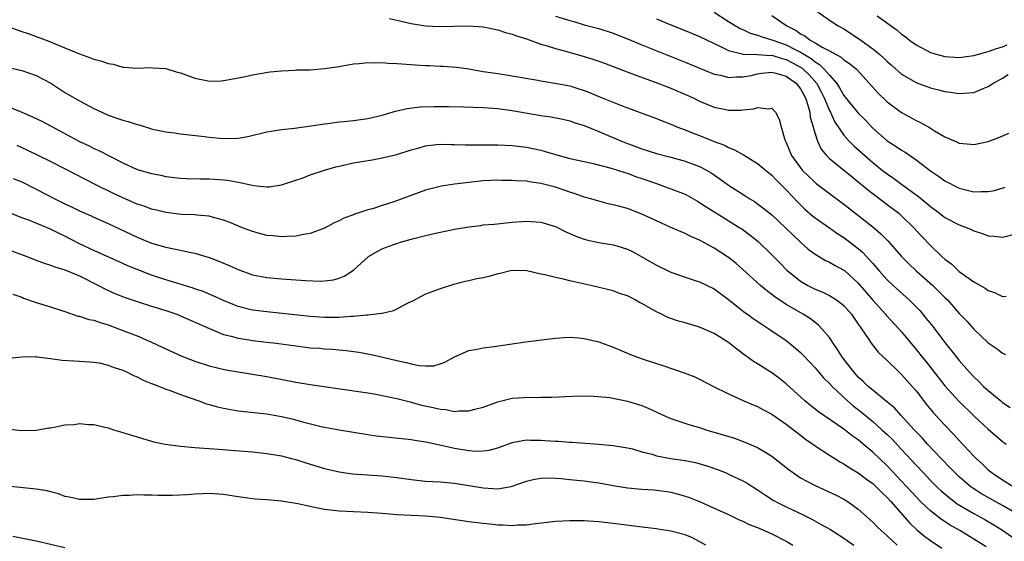
# Model space of a CAD drawing. Units: inches. Extents: x 2595000 to 2598000, y 1497000 to 1500000.
# Drawn here: x 2596041 to 2596177, y 1497166 to 1497238 of the extents above; entities that cross this region are included whole.
import ezdxf

# ---------------------------------------------------------------- set-up
doc = ezdxf.new("R2010")
doc.units = ezdxf.units.IN
doc.header["$MEASUREMENT"] = 0
doc.layers.add('LD25951497_2ft', color=70, linetype='Continuous')

msp = doc.modelspace()

# ---------------------------------------------------------------- linework, layer by layer
at = {"layer": 'LD25951497_2ft'}
for points, elevation in [([(2596091.98, 1497238.02), (2596093.62, 1497237.62), (2596095, 1497237.32), (2596097, 1497237), (2596098.92, 1497236.92), (2596102.99, 1497236.99), (2596105, 1497236.84), (2596107, 1497236.44), (2596108.08, 1497236.08), (2596109, 1497235.85), (2596109.6, 1497235.6), (2596111, 1497235.18), (2596113, 1497234.46), (2596113.74, 1497234.26), (2596115, 1497233.84), (2596116.57, 1497233.43), (2596119, 1497232.74), (2596120.33, 1497232.33), (2596121, 1497232.11), (2596121.82, 1497231.82), (2596123, 1497231.37), (2596126.13, 1497230.13), (2596128.81, 1497229.19), (2596131, 1497228.35), (2596133.34, 1497227.34), (2596134.09, 1497227), (2596135, 1497226.55), (2596137, 1497225.73), (2596138.62, 1497225.38), (2596139, 1497225.32), (2596140.7, 1497225.3), (2596141, 1497225.35), (2596142.53, 1497225.47), (2596143, 1497225.66), (2596144.53, 1497225.47), (2596145, 1497225.57), (2596145.53, 1497225), (2596146.04, 1497224.04), (2596146.28, 1497223), (2596146.8, 1497221.2), (2596146.88, 1497221), (2596146.93, 1497220.93), (2596147, 1497220.8), (2596147.75, 1497219), (2596149, 1497217.29), (2596149.23, 1497217), (2596150.12, 1497216.12), (2596151, 1497215.28), (2596151.15, 1497215.15), (2596153, 1497213.74), (2596155, 1497212.28), (2596159, 1497209.11), (2596160.14, 1497208.14), (2596161.12, 1497207.12), (2596162.99, 1497204.99), (2596163.99, 1497203.99), (2596165.04, 1497203), (2596167.32, 1497201), (2596168.18, 1497200.18), (2596169, 1497199.33), (2596169.35, 1497199), (2596171, 1497197.13), (2596172.04, 1497196.04), (2596173, 1497194.93), (2596175, 1497193.04), (2596176.23, 1497192.23), (2596177, 1497191.59), (2596177.43, 1497191.43)], 9528), ([(2596115, 1497238.35), (2596117, 1497237.72), (2596117.57, 1497237.57), (2596119, 1497237.14), (2596121, 1497236.61), (2596123, 1497235.98), (2596125, 1497235.18), (2596127, 1497234.34), (2596133, 1497231.95), (2596137, 1497230.3), (2596137.87, 1497230.13), (2596139, 1497229.82), (2596140.08, 1497229.92), (2596141, 1497229.9), (2596142.12, 1497230.12), (2596143, 1497230.33), (2596143.59, 1497230.41), (2596145, 1497230.57), (2596145.56, 1497230.44), (2596147, 1497230.02), (2596148.41, 1497229), (2596148.66, 1497228.66), (2596149, 1497228.25), (2596149.43, 1497227.43), (2596149.68, 1497227), (2596150.02, 1497225.98), (2596150.27, 1497225), (2596150.34, 1497224.34), (2596150.74, 1497223), (2596150.77, 1497222.77), (2596151.34, 1497221), (2596151.87, 1497219.87), (2596152.59, 1497219), (2596153, 1497218.6), (2596155, 1497217), (2596156.09, 1497216.09), (2596157, 1497215.38), (2596157.46, 1497215), (2596158.28, 1497214.28), (2596161, 1497212.24), (2596162.6, 1497211), (2596163, 1497210.64), (2596164.68, 1497209), (2596165.79, 1497207.79), (2596167, 1497206.52), (2596168.59, 1497205), (2596169, 1497204.64), (2596169.95, 1497203.95), (2596171, 1497202.95), (2596173, 1497201.52), (2596174.6, 1497200.6), (2596175, 1497200.28), (2596175.98, 1497199.98), (2596177, 1497199.47), (2596177.5, 1497199.5)], 9526), ([(2596129, 1497237.97), (2596131, 1497237.15), (2596133, 1497236.34), (2596135, 1497235.5), (2596137, 1497234.52), (2596137.88, 1497234.12), (2596139, 1497233.56), (2596140.89, 1497233.11), (2596141, 1497233.07), (2596142.97, 1497233.03), (2596144.9, 1497232.9), (2596145, 1497232.91), (2596146.45, 1497232.45), (2596147, 1497232.34), (2596147.88, 1497231.88), (2596149, 1497231.25), (2596149.15, 1497231.15), (2596149.33, 1497231), (2596150.18, 1497230.18), (2596151.23, 1497229), (2596151.85, 1497227.85), (2596152.28, 1497227), (2596153, 1497225.23), (2596153.12, 1497225), (2596153.72, 1497223.72), (2596155, 1497221.83), (2596155.74, 1497221), (2596156.37, 1497220.37), (2596157.88, 1497219), (2596159, 1497218.05), (2596160.32, 1497217), (2596161, 1497216.48), (2596161.88, 1497215.88), (2596163, 1497215.02), (2596165.33, 1497213.33), (2596166.43, 1497212.43), (2596167, 1497211.93), (2596168.27, 1497211), (2596169, 1497210.43), (2596171, 1497209.38), (2596172.1, 1497209), (2596172.73, 1497208.73), (2596173, 1497208.58), (2596174.21, 1497208.21), (2596175, 1497207.88), (2596175.83, 1497207.83), (2596177, 1497207.71), (2596179, 1497208.22)], 9524), ([(2596137, 1497238.87), (2596139, 1497237.6), (2596140.62, 1497236.62), (2596141, 1497236.47), (2596141.99, 1497235.99), (2596143, 1497235.72), (2596143.51, 1497235.51), (2596145, 1497235.07), (2596145.15, 1497235), (2596147, 1497234.38), (2596148.34, 1497233.66), (2596149, 1497233.34), (2596149.53, 1497233), (2596150.46, 1497232.46), (2596151, 1497231.98), (2596151.64, 1497231.64), (2596152.27, 1497231), (2596153, 1497230.14), (2596154.01, 1497229), (2596154.41, 1497228.41), (2596155, 1497227.31), (2596157, 1497224.86), (2596157.94, 1497223.94), (2596159, 1497222.82), (2596161, 1497221.06), (2596162.27, 1497220.27), (2596163, 1497219.74), (2596163.48, 1497219.48), (2596165, 1497218.43), (2596167, 1497216.89), (2596168.14, 1497216.14), (2596169, 1497215.5), (2596171, 1497214.49), (2596171.7, 1497214.3), (2596173, 1497213.99), (2596174.03, 1497214.03), (2596175, 1497214), (2596175.86, 1497214.14), (2596177.36, 1497214.64)], 9522), ([(2596145, 1497238.43), (2596147.07, 1497237), (2596148.36, 1497236.36), (2596149, 1497235.9), (2596149.6, 1497235.6), (2596150.32, 1497235), (2596151, 1497234.62), (2596151.97, 1497234.03), (2596153, 1497233.51), (2596153.92, 1497233), (2596154.64, 1497232.64), (2596155, 1497232.29), (2596155.79, 1497231.79), (2596156.74, 1497231), (2596158.57, 1497229), (2596159.72, 1497227.72), (2596161, 1497226.47), (2596163, 1497224.96), (2596165, 1497223.86), (2596165.6, 1497223.6), (2596166.88, 1497222.88), (2596167.55, 1497222.45), (2596169, 1497221.61), (2596170.83, 1497220.83), (2596171, 1497220.73), (2596172.6, 1497220.6), (2596173, 1497220.54), (2596175, 1497220.96), (2596176.48, 1497221.52), (2596177.87, 1497222.13)], 9520), ([(2596151.1, 1497239.1), (2596153, 1497237.8), (2596154.22, 1497237), (2596155, 1497236.56), (2596157.15, 1497235.15), (2596157.33, 1497235), (2596159, 1497233.82), (2596160, 1497233), (2596160.53, 1497232.53), (2596161, 1497232.06), (2596161.57, 1497231.57), (2596163, 1497230.31), (2596165, 1497229.14), (2596165.1, 1497229.1), (2596167, 1497228.39), (2596168.12, 1497228.12), (2596169, 1497227.88), (2596169.79, 1497227.79), (2596171, 1497227.59), (2596171.67, 1497227.67), (2596173, 1497227.76), (2596174.29, 1497228.29), (2596175, 1497228.56), (2596175.63, 1497229), (2596177, 1497229.75), (2596177.76, 1497230.24)], 9518), ([(2596159.63, 1497238.37), (2596162.38, 1497236.38), (2596163, 1497235.84), (2596163.5, 1497235.5), (2596164.1, 1497235), (2596165, 1497234.36), (2596167, 1497233.29), (2596167.96, 1497233), (2596169, 1497232.73), (2596171, 1497232.61), (2596173, 1497232.88), (2596174.66, 1497233.34), (2596175, 1497233.41), (2596176.14, 1497233.86), (2596177, 1497234.07), (2596177.64, 1497234.36)], 9516), ([(2596038.95, 1497236.95), (2596041, 1497236.2), (2596041.91, 1497235.91), (2596043.39, 1497235.39), (2596044.37, 1497235), (2596045, 1497234.77), (2596045.42, 1497234.58), (2596047, 1497233.94), (2596049, 1497233.09), (2596050.56, 1497232.56), (2596051, 1497232.37), (2596052.1, 1497232.1), (2596053, 1497231.75), (2596053.66, 1497231.66), (2596055, 1497231.27), (2596055.26, 1497231.26), (2596057, 1497231.12), (2596059, 1497231.23), (2596059.19, 1497231.19), (2596061, 1497231.07), (2596062.56, 1497230.56), (2596063, 1497230.46), (2596065, 1497229.74), (2596066.6, 1497229.4), (2596067, 1497229.33), (2596068.65, 1497229.35), (2596069, 1497229.39), (2596069.52, 1497229.52), (2596072.02, 1497229.98), (2596073, 1497230.21), (2596075.4, 1497230.6), (2596077, 1497230.77), (2596078.85, 1497230.85), (2596079.12, 1497230.88), (2596081, 1497230.91), (2596083, 1497231.07), (2596085, 1497231.37), (2596085.46, 1497231.46), (2596087, 1497231.72), (2596087.77, 1497231.77), (2596089, 1497231.91), (2596089.87, 1497231.87), (2596091, 1497231.92), (2596091.81, 1497231.81), (2596093, 1497231.78), (2596093.7, 1497231.7), (2596095.57, 1497231.57), (2596097, 1497231.48), (2596097.49, 1497231.48), (2596099, 1497231.42), (2596099.42, 1497231.42), (2596101.27, 1497231.27), (2596103, 1497231.01), (2596105, 1497230.67), (2596105.37, 1497230.63), (2596107, 1497230.36), (2596109, 1497230.07), (2596112.54, 1497229.46), (2596113, 1497229.37), (2596114.94, 1497229.06), (2596117, 1497228.65), (2596118.27, 1497228.27), (2596119, 1497228.01), (2596119.73, 1497227.73), (2596121, 1497227.19), (2596124.03, 1497225.97), (2596125, 1497225.6), (2596129, 1497224.15), (2596129.81, 1497223.81), (2596131, 1497223.37), (2596131.25, 1497223.25), (2596131.83, 1497223), (2596133, 1497222.56), (2596134.1, 1497222.1), (2596135, 1497221.77), (2596137, 1497220.97), (2596138.43, 1497220.43), (2596139, 1497220.12), (2596139.82, 1497219.82), (2596141, 1497219.13), (2596141.09, 1497219.09), (2596143, 1497217.9), (2596144.59, 1497216.59), (2596145, 1497216.28), (2596145.62, 1497215.62), (2596147, 1497214.26), (2596148.57, 1497212.57), (2596149.59, 1497211.59), (2596150.66, 1497210.66), (2596151, 1497210.38), (2596153, 1497208.99), (2596154.15, 1497208.15), (2596155, 1497207.63), (2596157, 1497206.11), (2596157.59, 1497205.59), (2596158.15, 1497205), (2596158.57, 1497204.57), (2596159, 1497204.06), (2596159.91, 1497203), (2596161, 1497201.78), (2596161.83, 1497201), (2596164.05, 1497199), (2596165, 1497198.05), (2596165.51, 1497197.51), (2596166.42, 1497196.42), (2596167.31, 1497195.31), (2596169, 1497193.08), (2596169.94, 1497191.94), (2596171, 1497190.57), (2596172.37, 1497189), (2596173, 1497188.31), (2596173.69, 1497187.69), (2596174.36, 1497187), (2596175, 1497186.41), (2596176.74, 1497185), (2596177, 1497184.79), (2596178.07, 1497184.07)], 9530), ([(2596039.23, 1497231.23), (2596041, 1497230.78), (2596043, 1497230.12), (2596045.05, 1497229.05), (2596047, 1497227.75), (2596049, 1497226.58), (2596051, 1497225.55), (2596052.12, 1497225), (2596053, 1497224.62), (2596054.2, 1497224.2), (2596055, 1497223.9), (2596055.74, 1497223.74), (2596057, 1497223.3), (2596057.27, 1497223.27), (2596059, 1497222.73), (2596059.37, 1497222.63), (2596061, 1497222.3), (2596062.17, 1497222.17), (2596063, 1497222.04), (2596066.36, 1497221.64), (2596067, 1497221.54), (2596069, 1497221.36), (2596071, 1497221.43), (2596072.34, 1497221.66), (2596075, 1497222.28), (2596075.6, 1497222.4), (2596077, 1497222.61), (2596078.82, 1497222.82), (2596081.12, 1497223.12), (2596083, 1497223.42), (2596083.45, 1497223.45), (2596085, 1497223.68), (2596085.72, 1497223.72), (2596087, 1497223.87), (2596089, 1497224.13), (2596091, 1497224.6), (2596092.38, 1497225), (2596092.84, 1497225.16), (2596094.45, 1497225.55), (2596096.24, 1497225.76), (2596098.18, 1497225.82), (2596100.19, 1497225.81), (2596102.24, 1497225.76), (2596105, 1497225.65), (2596107, 1497225.52), (2596109, 1497225.27), (2596113, 1497224.56), (2596114.37, 1497224.37), (2596116.04, 1497224.04), (2596117, 1497223.83), (2596117.61, 1497223.61), (2596119, 1497223.18), (2596121, 1497222.36), (2596124.15, 1497221), (2596124.76, 1497220.76), (2596126.23, 1497220.23), (2596127, 1497219.93), (2596127.72, 1497219.72), (2596129, 1497219.28), (2596131, 1497218.77), (2596133, 1497218.24), (2596135, 1497217.48), (2596135.93, 1497217), (2596136.61, 1497216.61), (2596137.79, 1497215.79), (2596139, 1497214.88), (2596141.39, 1497213.39), (2596141.97, 1497213), (2596142.62, 1497212.62), (2596143.78, 1497211.78), (2596145, 1497210.77), (2596146.9, 1497209), (2596147.95, 1497207.95), (2596149, 1497206.98), (2596150.05, 1497206.05), (2596151, 1497205.33), (2596152.46, 1497204.46), (2596153, 1497204.21), (2596153.77, 1497203.77), (2596155, 1497203.12), (2596155.07, 1497203.07), (2596157, 1497201.3), (2596159, 1497198.95), (2596160.78, 1497197), (2596160.88, 1497196.88), (2596162.63, 1497195), (2596163, 1497194.57), (2596165, 1497192.13), (2596165.88, 1497191), (2596166.39, 1497190.39), (2596169, 1497187.09), (2596170.93, 1497184.93), (2596173, 1497182.9), (2596175, 1497181.08), (2596177, 1497179.37), (2596177.48, 1497179)], 9532), ([(2596039, 1497225.84), (2596041, 1497225), (2596042.42, 1497224.42), (2596043.77, 1497223.77), (2596045, 1497223.13), (2596049, 1497220.95), (2596050.34, 1497220.34), (2596051, 1497220), (2596051.71, 1497219.71), (2596055, 1497217.99), (2596057, 1497217.05), (2596059, 1497216.5), (2596060.27, 1497216.27), (2596061, 1497216.12), (2596063, 1497215.88), (2596063.83, 1497215.83), (2596065.78, 1497215.78), (2596067, 1497215.78), (2596067.74, 1497215.74), (2596069.59, 1497215.59), (2596071, 1497215.31), (2596071.29, 1497215.29), (2596073.16, 1497214.84), (2596075, 1497214.66), (2596075.32, 1497214.68), (2596077, 1497214.93), (2596079, 1497215.58), (2596079.88, 1497215.88), (2596081, 1497216.32), (2596082.97, 1497217), (2596084.56, 1497217.44), (2596085, 1497217.55), (2596087, 1497217.98), (2596089.59, 1497218.41), (2596091, 1497218.67), (2596093, 1497219.17), (2596095, 1497219.8), (2596096.09, 1497220.09), (2596097, 1497220.35), (2596098.52, 1497220.52), (2596099, 1497220.59), (2596100.55, 1497220.55), (2596101, 1497220.56), (2596102.49, 1497220.49), (2596104.48, 1497220.48), (2596105, 1497220.49), (2596107, 1497220.5), (2596109, 1497220.41), (2596111, 1497220.18), (2596113, 1497219.75), (2596113.59, 1497219.59), (2596115, 1497219.16), (2596117, 1497218.62), (2596119, 1497218.16), (2596120.05, 1497217.95), (2596122.72, 1497217.28), (2596123.6, 1497217), (2596124.64, 1497216.64), (2596125, 1497216.55), (2596126.11, 1497216.11), (2596127, 1497215.83), (2596129, 1497215.12), (2596129.38, 1497215), (2596131, 1497214.41), (2596133, 1497213.63), (2596133.42, 1497213.42), (2596134.68, 1497212.68), (2596135, 1497212.51), (2596135.89, 1497211.89), (2596137.32, 1497211), (2596140.59, 1497209), (2596140.84, 1497208.84), (2596141.99, 1497207.99), (2596143.1, 1497207.1), (2596145, 1497205.26), (2596146.11, 1497204.11), (2596147.11, 1497203.11), (2596149, 1497201.6), (2596150.01, 1497201), (2596151, 1497200.49), (2596152.06, 1497200.06), (2596153, 1497199.6), (2596153.39, 1497199.39), (2596153.97, 1497199), (2596155, 1497198.21), (2596156.07, 1497197), (2596157, 1497195.63), (2596157.24, 1497195.24), (2596157.43, 1497195), (2596158.35, 1497193.65), (2596158.77, 1497193), (2596159.76, 1497191.76), (2596161, 1497190.58), (2596162.6, 1497189), (2596163, 1497188.64), (2596164.47, 1497187), (2596165, 1497186.37), (2596166.47, 1497184.47), (2596167.37, 1497183.37), (2596169, 1497181.61), (2596170.28, 1497180.28), (2596171, 1497179.49), (2596173, 1497177.32), (2596173.32, 1497177), (2596174.2, 1497176.2), (2596175, 1497175.44), (2596175.54, 1497175), (2596177, 1497174.06), (2596178.72, 1497173)], 9534), ([(2596179, 1497169.33), (2596177, 1497170.5), (2596176.07, 1497171), (2596174.1, 1497172.1), (2596172.88, 1497172.88), (2596172.71, 1497173), (2596171, 1497174.45), (2596170.41, 1497175), (2596169.73, 1497175.73), (2596168.47, 1497177), (2596166.59, 1497179), (2596165.85, 1497179.85), (2596164.73, 1497181), (2596162.9, 1497183), (2596162.01, 1497184.01), (2596160.92, 1497184.92), (2596159, 1497186.46), (2596158.37, 1497187), (2596157.69, 1497187.69), (2596157, 1497188.3), (2596156.36, 1497189), (2596154.81, 1497191), (2596154.13, 1497192.13), (2596153.5, 1497193), (2596153, 1497193.76), (2596151.96, 1497195), (2596151.49, 1497195.49), (2596151, 1497195.84), (2596150.35, 1497196.35), (2596149.34, 1497197), (2596147, 1497198.37), (2596145.42, 1497199.42), (2596145, 1497199.75), (2596144.28, 1497200.28), (2596143.44, 1497201), (2596141, 1497203.2), (2596140.04, 1497204.04), (2596139, 1497204.86), (2596137, 1497206.17), (2596135.16, 1497207.16), (2596135, 1497207.27), (2596133.8, 1497207.8), (2596133, 1497208.22), (2596131, 1497209.03), (2596129, 1497209.94), (2596127, 1497210.9), (2596125, 1497211.65), (2596123.93, 1497211.92), (2596123, 1497212.19), (2596122.33, 1497212.33), (2596121, 1497212.66), (2596119.91, 1497213), (2596119, 1497213.24), (2596117.72, 1497213.72), (2596117, 1497213.92), (2596115, 1497214.61), (2596113, 1497215.15), (2596111.37, 1497215.37), (2596111, 1497215.44), (2596109.51, 1497215.51), (2596109, 1497215.56), (2596107.56, 1497215.56), (2596107, 1497215.58), (2596105, 1497215.48), (2596103, 1497215.28), (2596101, 1497215.06), (2596099.22, 1497214.78), (2596099, 1497214.73), (2596097, 1497214.2), (2596092.59, 1497212.59), (2596091, 1497212.09), (2596089.64, 1497211.64), (2596089, 1497211.47), (2596087.61, 1497211), (2596087.14, 1497210.86), (2596087, 1497210.8), (2596085.67, 1497210.33), (2596085, 1497209.95), (2596084.34, 1497209.66), (2596083, 1497208.95), (2596081, 1497208.21), (2596080.06, 1497208.06), (2596079, 1497207.81), (2596077.8, 1497207.8), (2596077, 1497207.73), (2596075.86, 1497207.86), (2596075, 1497207.94), (2596073, 1497208.47), (2596071.63, 1497209), (2596069.77, 1497209.77), (2596069, 1497210.06), (2596067.59, 1497210.41), (2596067, 1497210.6), (2596065.27, 1497210.73), (2596065, 1497210.78), (2596063.17, 1497210.83), (2596061, 1497211.09), (2596059.49, 1497211.49), (2596059, 1497211.59), (2596057.97, 1497211.97), (2596057, 1497212.28), (2596055, 1497213.13), (2596053.74, 1497213.74), (2596051.19, 1497215), (2596048.41, 1497216.41), (2596047, 1497217.15), (2596045, 1497218.16), (2596041.75, 1497219.75), (2596040.38, 1497220.38)], 9536), ([(2596039.81, 1497215.81), (2596041, 1497215.35), (2596043, 1497214.35), (2596045.6, 1497213), (2596047, 1497212.32), (2596047.9, 1497211.9), (2596049, 1497211.35), (2596050.64, 1497210.64), (2596051, 1497210.46), (2596053, 1497209.58), (2596057, 1497207.67), (2596059, 1497206.87), (2596061, 1497206.29), (2596062.09, 1497206.09), (2596063, 1497205.88), (2596064.44, 1497205.56), (2596065, 1497205.45), (2596067, 1497204.85), (2596068.35, 1497204.35), (2596069.77, 1497203.77), (2596071, 1497203.2), (2596073, 1497202.49), (2596075, 1497202.11), (2596077, 1497201.92), (2596080.34, 1497201.66), (2596082.41, 1497201.59), (2596083, 1497201.64), (2596084.23, 1497201.77), (2596085, 1497202), (2596085.73, 1497202.27), (2596087, 1497203.1), (2596089.08, 1497205), (2596090.29, 1497205.71), (2596091, 1497206.06), (2596091.67, 1497206.33), (2596093, 1497206.83), (2596093.54, 1497207), (2596095, 1497207.4), (2596097, 1497207.9), (2596098.18, 1497208.18), (2596101, 1497208.78), (2596103, 1497209.14), (2596104.67, 1497209.33), (2596105, 1497209.38), (2596106.49, 1497209.51), (2596109, 1497209.78), (2596111, 1497209.92), (2596113, 1497209.76), (2596115, 1497209.16), (2596116.44, 1497208.44), (2596117, 1497208.22), (2596117.82, 1497207.82), (2596119, 1497207.42), (2596119.32, 1497207.32), (2596121, 1497206.96), (2596123, 1497206.65), (2596123.52, 1497206.48), (2596125, 1497206.05), (2596125.7, 1497205.7), (2596127, 1497204.97), (2596129, 1497203.8), (2596131, 1497202.86), (2596133, 1497202.13), (2596134.25, 1497201.75), (2596135, 1497201.49), (2596137, 1497200.55), (2596137.88, 1497199.88), (2596139, 1497199.07), (2596141.26, 1497197.26), (2596141.65, 1497197), (2596142.43, 1497196.43), (2596143.61, 1497195.61), (2596144.6, 1497195), (2596147, 1497193.37), (2596147.48, 1497193), (2596148.31, 1497192.31), (2596149, 1497191.68), (2596149.34, 1497191.34), (2596151, 1497189.56), (2596151.47, 1497189), (2596152.19, 1497188.19), (2596153, 1497187.41), (2596153.37, 1497187), (2596155.52, 1497185), (2596156.3, 1497184.3), (2596157.43, 1497183.43), (2596159, 1497182.12), (2596160.28, 1497181), (2596161, 1497180.33), (2596161.67, 1497179.67), (2596163, 1497178.26), (2596165, 1497176.08), (2596166.02, 1497175), (2596167, 1497173.97), (2596167.99, 1497173), (2596168.51, 1497172.51), (2596169.58, 1497171.58), (2596170.72, 1497170.72), (2596173, 1497169.37), (2596174.54, 1497168.54), (2596175.81, 1497167.81), (2596177, 1497167.08), (2596179.93, 1497165)], 9538), ([(2596174.74, 1497164.74), (2596173, 1497165.83), (2596171.06, 1497167), (2596169.74, 1497167.74), (2596168.54, 1497168.54), (2596167, 1497169.76), (2596165.69, 1497171), (2596165, 1497171.68), (2596164.36, 1497172.36), (2596163, 1497173.88), (2596161, 1497176), (2596159, 1497177.9), (2596157.69, 1497179), (2596157, 1497179.58), (2596156.16, 1497180.16), (2596155, 1497181.09), (2596151.49, 1497183.49), (2596150.36, 1497184.36), (2596149.6, 1497185), (2596147, 1497187.36), (2596146.09, 1497188.09), (2596145, 1497188.9), (2596143, 1497190.15), (2596142.47, 1497190.47), (2596141.74, 1497191), (2596141.3, 1497191.3), (2596140.16, 1497192.16), (2596139, 1497193.09), (2596137, 1497194.32), (2596135, 1497195.2), (2596133, 1497195.8), (2596132.06, 1497196.06), (2596130.57, 1497196.57), (2596129.7, 1497197), (2596129, 1497197.32), (2596128.2, 1497197.8), (2596127, 1497198.48), (2596126.65, 1497198.65), (2596126.06, 1497199), (2596125.35, 1497199.35), (2596125, 1497199.54), (2596123.9, 1497199.9), (2596123, 1497200.25), (2596119.9, 1497201), (2596117, 1497201.64), (2596116.13, 1497201.87), (2596115, 1497202.09), (2596113.54, 1497202.46), (2596113, 1497202.55), (2596111.02, 1497203), (2596109, 1497203.05), (2596108.76, 1497203), (2596107.35, 1497202.65), (2596107, 1497202.59), (2596105.75, 1497202.25), (2596105, 1497202.07), (2596104.09, 1497201.9), (2596103, 1497201.63), (2596102.47, 1497201.53), (2596100.87, 1497201.13), (2596099, 1497200.55), (2596097, 1497199.78), (2596095.18, 1497198.82), (2596094.53, 1497198.53), (2596092.54, 1497197.46), (2596091, 1497197.12), (2596090.91, 1497197.09), (2596089, 1497196.86), (2596088.86, 1497196.86), (2596087, 1497196.69), (2596086.69, 1497196.69), (2596085, 1497196.57), (2596083, 1497196.56), (2596081, 1497196.69), (2596077.12, 1497197.12), (2596075, 1497197.32), (2596073, 1497197.58), (2596071, 1497198.08), (2596070.34, 1497198.34), (2596069, 1497198.89), (2596067.56, 1497199.56), (2596066.15, 1497200.15), (2596065, 1497200.52), (2596064.65, 1497200.65), (2596061, 1497201.77), (2596059.85, 1497202.15), (2596059, 1497202.43), (2596057, 1497203.19), (2596055.71, 1497203.71), (2596055, 1497204.02), (2596051, 1497205.83), (2596049, 1497206.78), (2596047, 1497207.84), (2596046.19, 1497208.19), (2596045, 1497208.81), (2596041.97, 1497210.03), (2596041, 1497210.39), (2596039, 1497211.19)], 9540), ([(2596039, 1497206.02), (2596041.72, 1497205), (2596043, 1497204.5), (2596044.1, 1497204.1), (2596045, 1497203.81), (2596045.57, 1497203.57), (2596047, 1497203.17), (2596049, 1497202.34), (2596051.65, 1497201), (2596052.52, 1497200.52), (2596053.9, 1497199.9), (2596055.33, 1497199.33), (2596057, 1497198.75), (2596059, 1497198.11), (2596061, 1497197.51), (2596062.49, 1497197), (2596063, 1497196.8), (2596067.02, 1497195.01), (2596069, 1497194.21), (2596070.04, 1497193.96), (2596071, 1497193.67), (2596072.56, 1497193.44), (2596073, 1497193.36), (2596075, 1497193.15), (2596076.27, 1497193), (2596079, 1497192.61), (2596081, 1497192.37), (2596082.28, 1497192.28), (2596083, 1497192.21), (2596084.15, 1497192.15), (2596085, 1497192.06), (2596085.99, 1497191.99), (2596087.75, 1497191.75), (2596089.44, 1497191.44), (2596091.07, 1497191.07), (2596093, 1497190.58), (2596094.31, 1497190.31), (2596095, 1497190.11), (2596096.11, 1497189.89), (2596097, 1497189.85), (2596098.13, 1497189.87), (2596099, 1497190.11), (2596099.66, 1497190.34), (2596101, 1497191.11), (2596103, 1497191.98), (2596104.17, 1497192.17), (2596105, 1497192.36), (2596106.53, 1497192.53), (2596110.84, 1497193.16), (2596115, 1497193.69), (2596116.22, 1497193.78), (2596117, 1497193.82), (2596118.26, 1497193.74), (2596119, 1497193.66), (2596121, 1497193.17), (2596123, 1497192.43), (2596125.43, 1497191.43), (2596126.87, 1497190.87), (2596129, 1497190.17), (2596129.9, 1497189.9), (2596132.87, 1497188.87), (2596134.31, 1497188.31), (2596135, 1497187.98), (2596136.9, 1497187), (2596139, 1497185.95), (2596141.11, 1497185), (2596142.43, 1497184.43), (2596143, 1497184.21), (2596143.78, 1497183.78), (2596145, 1497183.16), (2596147, 1497181.78), (2596148.01, 1497181), (2596148.55, 1497180.55), (2596149.68, 1497179.68), (2596150.69, 1497179), (2596151, 1497178.77), (2596153, 1497177.46), (2596154.51, 1497176.51), (2596155, 1497176.27), (2596155.74, 1497175.74), (2596157, 1497175.01), (2596158.13, 1497174.13), (2596159, 1497173.52), (2596159.57, 1497173), (2596160.27, 1497172.27), (2596161, 1497171.61), (2596161.55, 1497171), (2596164.1, 1497168.1), (2596165.13, 1497167.13), (2596166.21, 1497166.21), (2596167, 1497165.62), (2596168.58, 1497164.58)], 9542), ([(2596039.77, 1497199.77), (2596041, 1497199.36), (2596041.25, 1497199.25), (2596043, 1497198.62), (2596045, 1497198.01), (2596047, 1497197.38), (2596048.76, 1497196.76), (2596049, 1497196.72), (2596050.29, 1497196.29), (2596051, 1497196.16), (2596051.86, 1497195.86), (2596053, 1497195.53), (2596054.44, 1497195), (2596057, 1497194), (2596059, 1497193.14), (2596060.46, 1497192.46), (2596061, 1497192.19), (2596063.2, 1497191.2), (2596065, 1497190.51), (2596067, 1497189.83), (2596069.3, 1497189.3), (2596073, 1497188.7), (2596075, 1497188.35), (2596079, 1497187.6), (2596081, 1497187.28), (2596089, 1497186.09), (2596090.08, 1497185.92), (2596091, 1497185.75), (2596093, 1497185.34), (2596094.85, 1497184.85), (2596095, 1497184.82), (2596096.42, 1497184.42), (2596098.07, 1497184.07), (2596099, 1497183.84), (2596099.79, 1497183.79), (2596101, 1497183.54), (2596101.61, 1497183.61), (2596103, 1497183.59), (2596103.85, 1497183.85), (2596105, 1497184.14), (2596107, 1497184.88), (2596109, 1497185.35), (2596110.56, 1497185.44), (2596111, 1497185.5), (2596112.52, 1497185.48), (2596113, 1497185.51), (2596114.47, 1497185.53), (2596118.33, 1497185.67), (2596120.34, 1497185.66), (2596122.54, 1497185.46), (2596125, 1497184.96), (2596126.5, 1497184.5), (2596127, 1497184.34), (2596127.95, 1497183.95), (2596129.93, 1497183), (2596131, 1497182.53), (2596131.68, 1497182.32), (2596133.65, 1497181.65), (2596135, 1497181.28), (2596135.87, 1497181), (2596138.28, 1497180.28), (2596139.81, 1497179.81), (2596141.28, 1497179.28), (2596143, 1497178.55), (2596144.17, 1497177.82), (2596145, 1497177.33), (2596147.42, 1497175.42), (2596148, 1497175), (2596149, 1497174.34), (2596149.84, 1497173.84), (2596151, 1497173.24), (2596153.91, 1497171.91), (2596155, 1497171.35), (2596155.57, 1497171), (2596157, 1497169.97), (2596159, 1497168.19), (2596159.58, 1497167.58), (2596160.19, 1497167), (2596161, 1497166.3), (2596162.39, 1497165)], 9544), ([(2596038.85, 1497190.85), (2596041, 1497191.11), (2596043, 1497191.14), (2596043.11, 1497191.11), (2596045, 1497190.88), (2596046.63, 1497190.63), (2596049, 1497190.52), (2596050.4, 1497190.4), (2596051, 1497190.38), (2596051.75, 1497190.25), (2596053, 1497189.94), (2596053.67, 1497189.67), (2596055, 1497189.24), (2596055.53, 1497189), (2596056.5, 1497188.5), (2596057, 1497188.31), (2596057.86, 1497187.86), (2596059, 1497187.42), (2596059.29, 1497187.29), (2596060.09, 1497187), (2596061, 1497186.62), (2596061.57, 1497186.43), (2596063, 1497185.87), (2596065.56, 1497185), (2596066.6, 1497184.6), (2596067, 1497184.5), (2596068.16, 1497184.16), (2596069, 1497183.96), (2596071, 1497183.61), (2596075, 1497183.2), (2596077, 1497182.84), (2596078.48, 1497182.48), (2596079.92, 1497182.08), (2596082.54, 1497181.46), (2596085, 1497180.98), (2596087, 1497180.64), (2596089, 1497180.32), (2596090.16, 1497180.16), (2596091.94, 1497179.94), (2596095, 1497179.63), (2596095.53, 1497179.53), (2596097, 1497179.32), (2596097.25, 1497179.25), (2596099.16, 1497178.84), (2596101, 1497178.42), (2596103, 1497178.1), (2596103.98, 1497178.02), (2596105, 1497178.05), (2596105.82, 1497178.18), (2596107, 1497178.5), (2596109, 1497179.23), (2596109.25, 1497179.25), (2596111, 1497179.57), (2596111.55, 1497179.55), (2596113, 1497179.54), (2596113.52, 1497179.52), (2596115, 1497179.4), (2596115.39, 1497179.39), (2596117, 1497179.26), (2596117.26, 1497179.26), (2596119.13, 1497179.13), (2596121, 1497178.99), (2596123, 1497178.81), (2596125, 1497178.49), (2596125.67, 1497178.33), (2596127, 1497177.95), (2596128.41, 1497177.59), (2596129, 1497177.39), (2596131, 1497177.02), (2596133, 1497176.73), (2596134.43, 1497176.43), (2596135.99, 1497175.99), (2596137.48, 1497175.48), (2596138.66, 1497175), (2596139, 1497174.85), (2596141, 1497173.89), (2596141.57, 1497173.57), (2596143, 1497172.67), (2596143.99, 1497171.99), (2596145.21, 1497171.21), (2596145.61, 1497171), (2596147, 1497170.3), (2596149.24, 1497169.24), (2596150.57, 1497168.57), (2596151.87, 1497167.87), (2596153.14, 1497167.14), (2596155, 1497165.95), (2596156.37, 1497165)], 9546), ([(2596039, 1497181.12), (2596041, 1497180.9), (2596043, 1497180.91), (2596044.76, 1497181.24), (2596045, 1497181.25), (2596045.29, 1497181.29), (2596047, 1497181.65), (2596048.26, 1497181.74), (2596049, 1497181.86), (2596050.28, 1497181.72), (2596051, 1497181.73), (2596052.7, 1497181.3), (2596053, 1497181.24), (2596053.73, 1497181), (2596054.7, 1497180.7), (2596055, 1497180.63), (2596056.22, 1497180.22), (2596057, 1497180.01), (2596057.76, 1497179.76), (2596059.33, 1497179.33), (2596060.88, 1497179), (2596063, 1497178.71), (2596065, 1497178.54), (2596067.64, 1497178.36), (2596073, 1497177.93), (2596075, 1497177.71), (2596077, 1497177.36), (2596078.41, 1497177), (2596079, 1497176.85), (2596080.39, 1497176.39), (2596083, 1497175.63), (2596085, 1497175.14), (2596086.88, 1497174.88), (2596089, 1497174.75), (2596091, 1497174.61), (2596093, 1497174.35), (2596095, 1497174.07), (2596097, 1497173.88), (2596099, 1497173.75), (2596101, 1497173.58), (2596103, 1497173.28), (2596105, 1497172.94), (2596107, 1497172.81), (2596108.88, 1497173.12), (2596111, 1497173.87), (2596111.9, 1497174.1), (2596113, 1497174.29), (2596113.68, 1497174.32), (2596115, 1497174.27), (2596115.78, 1497174.22), (2596117, 1497174.1), (2596117.98, 1497173.98), (2596119, 1497173.89), (2596120.28, 1497173.72), (2596121, 1497173.61), (2596123, 1497173.24), (2596125, 1497172.93), (2596127, 1497172.76), (2596128.65, 1497172.65), (2596130.44, 1497172.44), (2596131, 1497172.34), (2596132.08, 1497172.08), (2596133, 1497171.8), (2596133.59, 1497171.59), (2596135, 1497171.02), (2596137, 1497170.13), (2596139, 1497169.23), (2596140.5, 1497168.5), (2596141, 1497168.3), (2596141.87, 1497167.87), (2596143, 1497167.43), (2596145, 1497166.56), (2596147, 1497165.54), (2596147.94, 1497165)], 9548), ([(2596135.87, 1497165), (2596134, 1497166), (2596133, 1497166.42), (2596131, 1497166.95), (2596129.2, 1497167.2), (2596129, 1497167.24), (2596127.42, 1497167.42), (2596123, 1497167.99), (2596121, 1497168.22), (2596120.27, 1497168.27), (2596119, 1497168.35), (2596117, 1497168.37), (2596115, 1497168.28), (2596111.91, 1497167.91), (2596111, 1497167.77), (2596109.74, 1497167.74), (2596109, 1497167.67), (2596107.76, 1497167.76), (2596107, 1497167.78), (2596105.9, 1497167.9), (2596105, 1497167.98), (2596103, 1497168.22), (2596099, 1497168.81), (2596097, 1497168.99), (2596095, 1497169.08), (2596093, 1497169.2), (2596091, 1497169.38), (2596089, 1497169.53), (2596085, 1497169.68), (2596084.21, 1497169.79), (2596083, 1497169.92), (2596081.83, 1497170.18), (2596081, 1497170.33), (2596079.29, 1497170.71), (2596077, 1497171.1), (2596075, 1497171.28), (2596073.38, 1497171.38), (2596073, 1497171.42), (2596071, 1497171.7), (2596069, 1497172.03), (2596067, 1497172.17), (2596066.11, 1497172.11), (2596065, 1497172.08), (2596063.97, 1497171.97), (2596061.88, 1497171.88), (2596059.89, 1497171.89), (2596059, 1497171.93), (2596057.92, 1497171.92), (2596057, 1497171.96), (2596055.89, 1497171.89), (2596055, 1497171.87), (2596053.69, 1497171.69), (2596053, 1497171.62), (2596051, 1497171.33), (2596049, 1497171.31), (2596047.64, 1497171.64), (2596047, 1497171.75), (2596046.1, 1497172.1), (2596045, 1497172.37), (2596044.51, 1497172.51), (2596043, 1497172.77), (2596039, 1497173.16)], 9550), ([(2596039.77, 1497166.23), (2596043, 1497165.6), (2596047, 1497164.67)], 9552)]:
    msp.add_lwpolyline(points, dxfattribs=dict(at, elevation=elevation))

doc.saveas('drawing.dxf')
